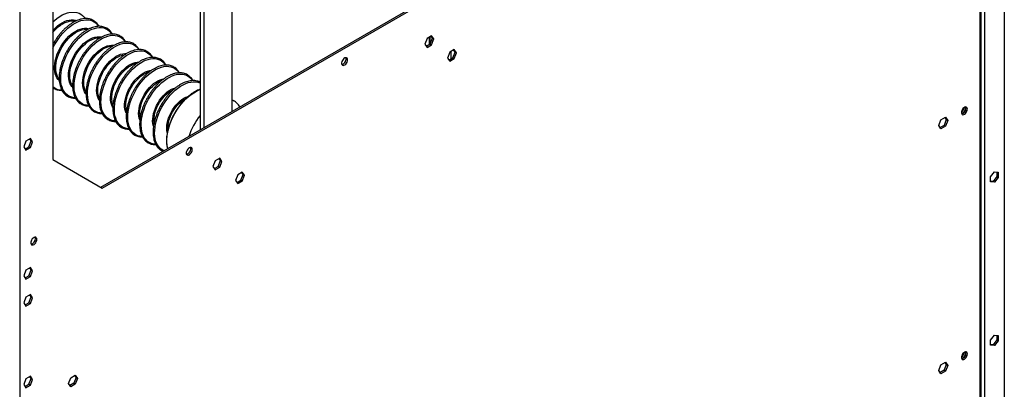
# Model space of a CAD drawing. Units: millimetres. Extents: x 15 to 415, y 5 to 292.
# Drawn here: x 65 to 114, y 81 to 99 of the extents above; entities that cross this region are included whole.
import ezdxf

# ---------------------------------------------------------------- set-up
doc = ezdxf.new("R2010")
doc.units = ezdxf.units.MM

msp = doc.modelspace()

# ---------------------------------------------------------------- linework, layer by layer
at = {"color": 7, "linetype": 'Continuous', "lineweight": 25}
for p, q in [((114.26183, 145.69903), (114.26183, 54.08315)), ((113.05975, 53.3892), (113.05975, 145.00508)), ((113.10368, 53.45043), (113.10368, 145.06631)), ((113.27188, 145.12754), (113.27188, 53.51167)), ((75.60076, 121.4616), (75.60076, 94.71988)), ((64.97648, 117.24721), (64.97648, 25.63133)), ((69.04236, 90.93379), (109.31208, 114.18101)), ((69.11306, 90.89296), (109.38279, 114.14019)), ((66.63819, 113.42972), (66.63819, 92.32215)), ((74.00977, 110.58086), (74.00977, 93.80142)), ((74.18655, 110.68291), (74.18655, 93.90347)), ((68.35967, 98.82629), (68.38346, 98.82237)), ((85.37031, 98.37962), (85.25805, 98.09026)), ((85.25805, 98.09026), (85.37031, 97.93052)), ((85.32949, 97.9886), (85.52414, 98.10097)), ((85.59485, 98.50924), (85.37031, 98.37962)), ((85.474, 98.43948), (85.474, 98.07202)), ((85.52414, 98.10097), (85.6364, 98.39033)), ((85.52414, 98.10097), (85.59485, 98.06014)), ((85.6364, 98.39033), (85.56495, 98.49199)), ((85.70712, 98.34951), (85.59485, 98.50924)), ((85.59485, 98.06014), (85.70712, 98.34951)), ((85.6364, 98.39033), (85.70712, 98.34951)), ((85.37031, 97.93052), (85.59485, 98.06014)), ((86.50168, 97.68545), (86.38942, 97.39609)), ((86.72622, 97.81508), (86.50168, 97.68545)), ((86.56092, 97.71965), (86.56092, 97.35219)), ((86.65551, 97.4068), (86.76778, 97.69616)), ((86.76778, 97.69616), (86.69632, 97.79782)), ((86.83849, 97.65534), (86.72622, 97.81508)), ((86.72622, 97.36598), (86.83849, 97.65534)), ((86.76778, 97.69616), (86.83849, 97.65534)), ((86.38942, 97.39609), (86.50168, 97.23636)), ((86.46086, 97.29444), (86.65551, 97.4068)), ((86.50168, 97.23636), (86.72622, 97.36598)), ((86.65551, 97.4068), (86.72622, 97.36598)), ((75.7168, 95.24487), (75.60077, 95.31185)), ((110.97905, 94.01535), (111.09132, 94.30471)), ((111.09132, 94.30471), (111.31586, 94.43433)), ((111.35741, 94.31542), (111.24515, 94.02606)), ((111.28596, 94.41708), (111.35741, 94.31542)), ((111.31586, 94.43433), (111.42813, 94.27459)), ((111.42813, 94.27459), (111.31586, 93.98523)), ((111.42813, 94.27459), (111.35741, 94.31542)), ((111.09132, 93.85561), (110.97905, 94.01535)), ((111.24515, 94.02606), (111.0505, 93.91369)), ((111.31586, 93.98523), (111.09132, 93.85561)), ((111.31586, 93.98523), (111.24515, 94.02606)), ((65.28848, 93.2373), (65.17621, 92.94794)), ((65.51302, 93.36692), (65.28848, 93.2373)), ((65.4423, 92.95865), (65.55457, 93.248)), ((65.55457, 93.248), (65.48312, 93.34966)), ((65.62529, 93.20718), (65.51302, 93.36692)), ((65.51302, 92.91782), (65.62529, 93.20718)), ((65.55457, 93.248), (65.62529, 93.20718)), ((65.17621, 92.94794), (65.28848, 92.7882)), ((65.24766, 92.84628), (65.4423, 92.95865)), ((65.28848, 92.7882), (65.51302, 92.91782)), ((65.4423, 92.95865), (65.51302, 92.91782)), ((66.63819, 92.32215), (69.11306, 90.89296)), ((74.76371, 92.25656), (74.65144, 91.9672)), ((74.98825, 92.38618), (74.76371, 92.25656)), ((74.91753, 91.97791), (75.0298, 92.26727)), ((75.0298, 92.26727), (74.95835, 92.36893)), ((75.10052, 92.22644), (74.98825, 92.38618)), ((74.98825, 91.93708), (75.10052, 92.22644)), ((75.0298, 92.26727), (75.10052, 92.22644)), ((74.65144, 91.9672), (74.76371, 91.80746)), ((74.72289, 91.86554), (74.91753, 91.97791)), ((74.76371, 91.80746), (74.98825, 91.93708)), ((74.91753, 91.97791), (74.98825, 91.93708)), ((76.11962, 91.69202), (75.89508, 91.56239)), ((76.16117, 91.5731), (76.08972, 91.67476)), ((76.23189, 91.53228), (76.11962, 91.69202)), ((113.5724, 91.45733), (113.76685, 91.69923)), ((113.76685, 91.69923), (113.96131, 91.68184)), ((113.89059, 91.68816), (113.89059, 91.46337)), ((113.96131, 91.68184), (113.96131, 91.42255)), ((75.89508, 91.56239), (75.78281, 91.27303)), ((75.78281, 91.27303), (75.89508, 91.1133)), ((75.85426, 91.17137), (76.0489, 91.28374)), ((75.89508, 91.1133), (76.11962, 91.24292)), ((76.0489, 91.28374), (76.16117, 91.5731)), ((76.0489, 91.28374), (76.11962, 91.24292)), ((76.11962, 91.24292), (76.23189, 91.53228)), ((76.16117, 91.5731), (76.23189, 91.53228)), ((113.5724, 91.19804), (113.5724, 91.45733)), ((113.69614, 91.22148), (113.5724, 91.23254)), ((113.76685, 91.18065), (113.5724, 91.19804)), ((113.89059, 91.46337), (113.69614, 91.22148)), ((113.76685, 91.18065), (113.69614, 91.22148)), ((113.96131, 91.42255), (113.76685, 91.18065)), ((113.96131, 91.42255), (113.89059, 91.46337)), ((65.28848, 86.78663), (65.17621, 86.49726)), ((65.51302, 86.91625), (65.28848, 86.78663)), ((65.4423, 86.50797), (65.55457, 86.79733)), ((65.55457, 86.79733), (65.48312, 86.89899)), ((65.62529, 86.75651), (65.51302, 86.91625)), ((65.51302, 86.46715), (65.62529, 86.75651)), ((65.55457, 86.79733), (65.62529, 86.75651)), ((65.17621, 86.49726), (65.28848, 86.33753)), ((65.24766, 86.39561), (65.4423, 86.50797)), ((65.28848, 86.33753), (65.51302, 86.46715)), ((65.4423, 86.50797), (65.51302, 86.46715)), ((65.28848, 85.43933), (65.17621, 85.14997)), ((65.51302, 85.56896), (65.28848, 85.43933)), ((65.4423, 85.16068), (65.55457, 85.45004)), ((65.55457, 85.45004), (65.48312, 85.5517)), ((65.62529, 85.40922), (65.51302, 85.56896)), ((65.51302, 85.11986), (65.62529, 85.40922)), ((65.55457, 85.45004), (65.62529, 85.40922)), ((65.17621, 85.14997), (65.28848, 84.99024)), ((65.24766, 85.04831), (65.4423, 85.16068)), ((65.28848, 84.99024), (65.51302, 85.11986)), ((65.4423, 85.16068), (65.51302, 85.11986)), ((113.5724, 83.29192), (113.76685, 83.53382)), ((113.89059, 83.29797), (113.69614, 83.05607)), ((113.76685, 83.53382), (113.96131, 83.51643)), ((113.89059, 83.52276), (113.89059, 83.29797)), ((113.96131, 83.25714), (113.89059, 83.29797)), ((113.96131, 83.51643), (113.96131, 83.25714)), ((113.5724, 83.03263), (113.5724, 83.29192)), ((113.69614, 83.05607), (113.5724, 83.06713)), ((113.76685, 83.01525), (113.5724, 83.03263)), ((113.76685, 83.01525), (113.69614, 83.05607)), ((113.96131, 83.25714), (113.76685, 83.01525)), ((110.97905, 81.76724), (111.09132, 82.0566)), ((111.09132, 82.0566), (111.31586, 82.18622)), ((111.35741, 82.0673), (111.24515, 81.77794)), ((111.28596, 82.16896), (111.35741, 82.0673)), ((111.31586, 82.18622), (111.42813, 82.02648)), ((111.42813, 82.02648), (111.31586, 81.73712)), ((111.42813, 82.02648), (111.35741, 82.0673)), ((65.28848, 81.35663), (65.17621, 81.06727)), ((65.51302, 81.48625), (65.28848, 81.35663)), ((65.4423, 81.07798), (65.55457, 81.36734)), ((65.55457, 81.36734), (65.48312, 81.469)), ((65.62529, 81.32651), (65.51302, 81.48625)), ((65.51302, 81.03715), (65.62529, 81.32651)), ((65.55457, 81.36734), (65.62529, 81.32651)), ((67.42128, 81.11809), (67.53354, 81.40745)), ((67.53354, 81.40745), (67.75808, 81.53707)), ((67.79964, 81.41816), (67.68737, 81.1288)), ((67.72819, 81.51982), (67.79964, 81.41816)), ((67.75808, 81.53707), (67.87035, 81.37734)), ((67.87035, 81.37734), (67.75808, 81.08798)), ((67.87035, 81.37734), (67.79964, 81.41816)), ((111.09132, 81.6075), (110.97905, 81.76724)), ((111.24515, 81.77794), (111.0505, 81.66558)), ((111.31586, 81.73712), (111.09132, 81.6075)), ((111.31586, 81.73712), (111.24515, 81.77794)), ((65.17621, 81.06727), (65.28848, 80.90753)), ((65.24766, 80.96561), (65.4423, 81.07798)), ((65.28848, 80.90753), (65.51302, 81.03715)), ((65.4423, 81.07798), (65.51302, 81.03715)), ((67.53354, 80.95835), (67.42128, 81.11809)), ((67.68737, 81.1288), (67.49272, 81.01643)), ((67.75808, 81.08798), (67.53354, 80.95835)), ((67.75808, 81.08798), (67.68737, 81.1288))]:
    msp.add_line(p, q, dxfattribs=at)
at = {"color": 8, "linetype": 'Continuous', "lineweight": 25}
msp.add_line((85.51793, 98.09739), (85.51793, 98.46484), dxfattribs=at)
at = {"color": 8, "linetype": 'Continuous', "lineweight": 25, "flags": 128}
for points in [[(66.63818, 99.20661), (66.71858, 99.27895), (66.84752, 99.38253), (66.97829, 99.47267), (67.10968, 99.54852), (67.24045, 99.60937), (67.36939, 99.65466), (67.4953, 99.68395), (67.61698, 99.69699), (67.73332, 99.69364), (67.84323, 99.67394), (67.94567, 99.63807), (68.03969, 99.58637), (68.12441, 99.51932), (68.19905, 99.43754), (68.24577, 99.37057)], [(66.63818, 98.77377), (66.64668, 98.78326), (66.75591, 98.89658), (66.86921, 98.99831), (66.98525, 99.08727), (67.10266, 99.1624), (67.22008, 99.22283), (67.33611, 99.26785), (67.44941, 99.29693), (67.55865, 99.30973), (67.66254, 99.3061), (67.75986, 99.28609), (67.81999, 99.26398)], [(66.63819, 97.89008), (66.72003, 98.04896), (66.81406, 98.20922), (66.9165, 98.36336), (67.0264, 98.50995), (67.14274, 98.64762), (67.26443, 98.77509), (67.39033, 98.89115), (67.51927, 98.99474), (67.65004, 99.08488), (67.78143, 99.16072), (67.91221, 99.22158), (68.04115, 99.26686), (68.16705, 99.29616), (68.28874, 99.30919), (68.40508, 99.30585), (68.51498, 99.28615), (68.61742, 99.25028), (68.71144, 99.19857), (68.79617, 99.13152), (68.8708, 99.04974), (68.91752, 98.98277)], [(66.63819, 98.67995), (66.69168, 98.74155), (66.79811, 98.85196), (66.90849, 98.95108), (67.02155, 99.03774), (67.13594, 99.11094), (67.25033, 99.16982), (67.36339, 99.21368), (67.47378, 99.24201), (67.5802, 99.25449), (67.67734, 99.25142)], [(66.95475, 96.2706), (66.90147, 96.32283), (66.84223, 96.40232), (66.79399, 96.49488), (66.7573, 96.59944), (66.7326, 96.71475), (66.72018, 96.83948), (66.72018, 96.97216), (66.7326, 97.11123), (66.7573, 97.25507), (66.79399, 97.40198), (66.84223, 97.55024), (66.90147, 97.69812), (66.971, 97.84389), (67.05001, 97.98582), (67.13758, 98.12227), (67.23268, 98.25162), (67.33419, 98.37237), (67.44092, 98.4831), (67.55163, 98.5825), (67.66501, 98.66942), (67.77974, 98.74284), (67.89447, 98.80188), (68.00785, 98.84587), (68.11856, 98.87429), (68.22529, 98.8868), (68.32681, 98.88325), (68.4219, 98.86369), (68.44383, 98.85657)], [(66.94646, 96.3483), (66.89114, 96.42738), (66.84541, 96.52136), (66.81143, 96.6272), (66.78961, 96.74361), (66.78021, 96.86919), (66.78334, 97.0024), (66.79898, 97.14163), (66.82692, 97.28519), (66.86684, 97.43134), (66.91824, 97.57829), (66.9805, 97.72428), (67.05286, 97.86753), (67.13446, 98.00629), (67.22429, 98.13889), (67.32126, 98.26371), (67.42421, 98.37924), (67.53188, 98.48407), (67.64295, 98.57694), (67.7561, 98.65672), (67.86993, 98.72243), (67.98307, 98.77329), (68.09415, 98.80866), (68.20181, 98.82814), (68.30476, 98.83147), (68.35967, 98.82629)], [(67.74797, 95.41178), (67.64233, 95.42306), (67.53604, 95.45088), (67.43769, 95.49471), (67.34821, 95.55416), (67.26844, 95.62866), (67.19911, 95.71753), (67.14088, 95.81992), (67.09429, 95.93488), (67.05977, 96.06135), (67.03765, 96.19814), (67.02814, 96.34397), (67.03131, 96.49748), (67.04715, 96.65724), (67.0755, 96.82175), (67.1161, 96.98949), (67.16857, 97.15888), (67.23243, 97.32834), (67.30706, 97.49629), (67.39179, 97.66117), (67.48581, 97.82142), (67.58825, 97.97557), (67.69815, 98.12216), (67.81449, 98.25983), (67.93618, 98.38729), (68.06208, 98.50336), (68.19102, 98.60694), (68.3218, 98.69708), (68.45319, 98.77293), (68.58396, 98.83378), (68.7129, 98.87907), (68.8388, 98.90836), (68.96049, 98.9214), (69.07683, 98.91805), (69.18673, 98.89835), (69.28917, 98.86248), (69.38319, 98.81078), (69.46792, 98.74373), (69.54256, 98.66195), (69.58928, 98.59498)], [(67.62072, 95.93701), (67.58929, 95.9713), (67.5322, 96.05253), (67.48634, 96.14679), (67.45226, 96.25294), (67.43037, 96.3697), (67.42094, 96.49565), (67.42409, 96.62926), (67.43977, 96.7689), (67.4678, 96.91289), (67.50783, 97.05947), (67.55938, 97.20687), (67.62183, 97.35329), (67.69441, 97.49696), (67.77625, 97.63614), (67.86635, 97.76913), (67.96361, 97.89432), (68.06686, 98.01019), (68.17485, 98.11534), (68.28626, 98.20849), (68.39974, 98.2885), (68.51391, 98.35441), (68.62739, 98.40542), (68.7388, 98.4409), (68.84678, 98.46043), (68.95003, 98.46377), (69.0473, 98.45088), (69.06917, 98.44551)], [(67.61921, 96.01774), (67.5816, 96.07774), (67.53833, 96.1734), (67.50702, 96.2808), (67.48808, 96.3986), (67.48174, 96.52531), (67.48808, 96.65934), (67.50702, 96.79901), (67.53833, 96.94255), (67.5816, 97.08817), (67.6363, 97.23403), (67.70173, 97.3783), (67.77708, 97.51916), (67.8614, 97.65485), (67.95362, 97.78365), (68.05259, 97.90394), (68.15706, 98.01422), (68.26571, 98.1131), (68.37719, 98.19933), (68.49009, 98.27182), (68.60299, 98.32968), (68.71447, 98.37216), (68.82313, 98.39874), (68.9276, 98.40908), (68.9968, 98.40665)], [(68.41972, 95.02398), (68.31408, 95.03526), (68.20779, 95.06308), (68.10944, 95.10692), (68.01997, 95.16637), (67.94019, 95.24087), (67.87087, 95.32973), (67.81264, 95.43212), (67.76604, 95.54709), (67.73153, 95.67356), (67.70941, 95.81034), (67.69989, 95.95617), (67.70307, 96.10968), (67.7189, 96.26944), (67.74725, 96.43396), (67.78786, 96.60169), (67.84033, 96.77108), (67.90418, 96.94054), (67.97882, 97.1085), (68.06354, 97.27337), (68.15756, 97.43363), (68.26, 97.58777), (68.36991, 97.73436), (68.48624, 97.87203), (68.60793, 97.9995), (68.73384, 98.11556), (68.86278, 98.21915), (68.99355, 98.30929), (69.12494, 98.38513), (69.25571, 98.44599), (69.38465, 98.49127), (69.51056, 98.52057), (69.63224, 98.53361), (69.74858, 98.53026), (69.85849, 98.51056), (69.96093, 98.47469), (70.05495, 98.42298), (70.13967, 98.35593), (70.21431, 98.27415), (70.26103, 98.20718)], [(69.09146, 94.63619), (68.98583, 94.64747), (68.87953, 94.67529), (68.78119, 94.71913), (68.69171, 94.77858), (68.61194, 94.85308), (68.54261, 94.94194), (68.48438, 95.04433), (68.43779, 95.1593), (68.40327, 95.28577), (68.38115, 95.42255), (68.37164, 95.56838), (68.37481, 95.72189), (68.39065, 95.88165), (68.419, 96.04617), (68.4596, 96.2139), (68.51207, 96.38329), (68.57592, 96.55275), (68.65056, 96.72071), (68.73529, 96.88558), (68.82931, 97.04584), (68.93175, 97.19998), (69.04165, 97.34657), (69.15799, 97.48424), (69.27968, 97.61171), (69.40558, 97.72777), (69.53452, 97.83136), (69.6653, 97.9215), (69.79668, 97.99734), (69.92746, 98.0582), (70.0564, 98.10348), (70.1823, 98.13278), (70.30399, 98.14581), (70.42033, 98.14247), (70.53023, 98.12277), (70.63267, 98.0869), (70.72669, 98.03519), (70.81142, 97.96814), (70.88605, 97.88636), (70.93278, 97.81939)], [(68.28982, 95.605), (68.2775, 95.61998), (68.22263, 95.70294), (68.17923, 95.79889), (68.14783, 95.90662), (68.12883, 96.02478), (68.12247, 96.15188), (68.12883, 96.28632), (68.14783, 96.42641), (68.17923, 96.57039), (68.22263, 96.71646), (68.2775, 96.86276), (68.34313, 97.00747), (68.41871, 97.14876), (68.50328, 97.28486), (68.59578, 97.41405), (68.69505, 97.53471), (68.79984, 97.64533), (68.90883, 97.74451), (69.02065, 97.831), (69.1339, 97.90372), (69.24714, 97.96175), (69.35896, 98.00436), (69.46795, 98.03102), (69.57274, 98.04139), (69.67201, 98.03534), (69.69505, 98.03142)], [(68.29383, 95.6901), (68.27254, 95.7283), (68.2318, 95.82562), (68.20325, 95.93455), (68.18727, 96.05368), (68.18406, 96.18145), (68.19367, 96.3162), (68.21597, 96.45616), (68.25067, 96.59952), (68.29732, 96.7444), (68.35531, 96.88892), (68.42388, 97.0312), (68.50214, 97.16937), (68.58908, 97.30164), (68.68354, 97.42628), (68.78432, 97.54167), (68.89008, 97.6463), (68.99946, 97.73882), (69.11102, 97.818), (69.22331, 97.88283), (69.33487, 97.93245), (69.44425, 97.96622), (69.55001, 97.9837), (69.61903, 97.98616)], [(68.96264, 95.27355), (68.9221, 95.33744), (68.87976, 95.43103), (68.84913, 95.53612), (68.8306, 95.65137), (68.8244, 95.77535), (68.8306, 95.90649), (68.84913, 96.04314), (68.87976, 96.18358), (68.9221, 96.32606), (68.97561, 96.46877), (69.03964, 96.60992), (69.11336, 96.74775), (69.19585, 96.8805), (69.28608, 97.00652), (69.38291, 97.12422), (69.48513, 97.23211), (69.59144, 97.32886), (69.70051, 97.41322), (69.81098, 97.48415), (69.92144, 97.54076), (70.03051, 97.58232), (70.13682, 97.60833), (70.23904, 97.61845), (70.31413, 97.61532)], [(69.76322, 94.2484), (69.65758, 94.25968), (69.55129, 94.2875), (69.45294, 94.33133), (69.36346, 94.39078), (69.28369, 94.46528), (69.21436, 94.55415), (69.15613, 94.65654), (69.10954, 94.7715), (69.07503, 94.89797), (69.05291, 95.03476), (69.04339, 95.18059), (69.04656, 95.3341), (69.0624, 95.49386), (69.09075, 95.65837), (69.13135, 95.82611), (69.18383, 95.9955), (69.24768, 96.16496), (69.32231, 96.33291), (69.40704, 96.49779), (69.50106, 96.65804), (69.6035, 96.81219), (69.7134, 96.95878), (69.82974, 97.09645), (69.95143, 97.22391), (70.07733, 97.33998), (70.20627, 97.44356), (70.33705, 97.5337), (70.46844, 97.60955), (70.59921, 97.6704), (70.72815, 97.71569), (70.85405, 97.74498), (70.97574, 97.75802), (71.09208, 97.75467), (71.20198, 97.73497), (71.30442, 97.6991), (71.39845, 97.6474), (71.48317, 97.58035), (71.55781, 97.49857), (71.60453, 97.4316)], [(68.96948, 95.36781), (68.93251, 95.45726), (68.90468, 95.56344), (68.88911, 95.67956), (68.88598, 95.8041), (68.89535, 95.93544), (68.91708, 96.07187), (68.95091, 96.2116), (68.99638, 96.35283), (69.0529, 96.4937), (69.11974, 96.63238), (69.19603, 96.76706), (69.28076, 96.89599), (69.37284, 97.01748), (69.47107, 97.12996), (69.57416, 97.23194), (69.68077, 97.32212), (69.78952, 97.3993), (69.89898, 97.46249), (70.00772, 97.51086), (70.11433, 97.54378), (70.21742, 97.56082), (70.22973, 97.5618)], [(69.63671, 94.94593), (69.61323, 94.98765), (69.57339, 95.08281), (69.54547, 95.18934), (69.52984, 95.30583), (69.52671, 95.43077), (69.5361, 95.56253), (69.55791, 95.69939), (69.59184, 95.83958), (69.63746, 95.98126), (69.69416, 96.12258), (69.76122, 96.2617), (69.83775, 96.39682), (69.92276, 96.52616), (70.01513, 96.64804), (70.11367, 96.76088), (70.2171, 96.86319), (70.32405, 96.95366), (70.43314, 97.03109), (70.54295, 97.09448), (70.65204, 97.143), (70.759, 97.17603), (70.86242, 97.19312), (70.94092, 97.1952)], [(69.64482, 95.05686), (69.62674, 95.10912), (69.60169, 95.21668), (69.58909, 95.33395), (69.58909, 95.45935), (69.60169, 95.59118), (69.62674, 95.72765), (69.66388, 95.86693), (69.71262, 96.00713), (69.77229, 96.14634), (69.84209, 96.2827), (69.92108, 96.41435), (70.00818, 96.53952), (70.10223, 96.65651), (70.20194, 96.76374), (70.30597, 96.85976), (70.41291, 96.94327), (70.52132, 97.01315), (70.62973, 97.06844), (70.73667, 97.1084), (70.8407, 97.13249), (70.84595, 97.13329)], [(70.43497, 93.8606), (70.32934, 93.87188), (70.22304, 93.8997), (70.1247, 93.94354), (70.03522, 94.00299), (69.95544, 94.07749), (69.88612, 94.16635), (69.82789, 94.26874), (69.7813, 94.38371), (69.74678, 94.51018), (69.72466, 94.64696), (69.71514, 94.79279), (69.71832, 94.9463), (69.73415, 95.10606), (69.76251, 95.27058), (69.80311, 95.43831), (69.85558, 95.6077), (69.91943, 95.77716), (69.99407, 95.94512), (70.07879, 96.10999), (70.17281, 96.27025), (70.27525, 96.42439), (70.38516, 96.57098), (70.5015, 96.70865), (70.62318, 96.83612), (70.74909, 96.95218), (70.87803, 97.05577), (71.0088, 97.14591), (71.14019, 97.22175), (71.27096, 97.28261), (71.39991, 97.32789), (71.52581, 97.35719), (71.6475, 97.37023), (71.76384, 97.36688), (71.87374, 97.34718), (71.97618, 97.31131), (72.0702, 97.25961), (72.15492, 97.19255), (72.22956, 97.11077), (72.27628, 97.0438)], [(70.31527, 94.61719), (70.30487, 94.63802), (70.2676, 94.73473), (70.24248, 94.84265), (70.22983, 94.96031), (70.22983, 95.08612), (70.24248, 95.21838), (70.2676, 95.35531), (70.30487, 95.49504), (70.35376, 95.6357), (70.41363, 95.77538), (70.48366, 95.91218), (70.56291, 96.04427), (70.6503, 96.16985), (70.74466, 96.28722), (70.84469, 96.39481), (70.94907, 96.49114), (71.05636, 96.57493), (71.16513, 96.64503), (71.27389, 96.70051), (71.38119, 96.7406), (71.48556, 96.76477), (71.55199, 96.77182)], [(70.32497, 94.74912), (70.32158, 94.7611), (70.2994, 94.86999), (70.28983, 94.98834), (70.29303, 95.11449), (70.30893, 95.24667), (70.33731, 95.38302), (70.37779, 95.52163), (70.42978, 95.66055), (70.49257, 95.79784), (70.56526, 95.93156), (70.64684, 96.05985), (70.73616, 96.18089), (70.83197, 96.29298), (70.93293, 96.39457), (71.03761, 96.48421), (71.14455, 96.56065), (71.25225, 96.62282), (71.35919, 96.66985), (71.45152, 96.69819)], [(71.10672, 93.47281), (71.00109, 93.48409), (70.89479, 93.51191), (70.79645, 93.55574), (70.70697, 93.61519), (70.6272, 93.68969), (70.55787, 93.77856), (70.49964, 93.88095), (70.45305, 93.99591), (70.41853, 94.12238), (70.39641, 94.25917), (70.3869, 94.405), (70.39007, 94.55851), (70.40591, 94.71827), (70.43426, 94.88278), (70.47486, 95.05052), (70.52733, 95.21991), (70.59118, 95.38937), (70.66582, 95.55732), (70.75055, 95.7222), (70.84457, 95.88245), (70.94701, 96.0366), (71.05691, 96.18319), (71.17325, 96.32086), (71.29494, 96.44832), (71.42084, 96.56439), (71.54978, 96.66797), (71.68056, 96.75811), (71.81194, 96.83396), (71.94272, 96.89481), (72.07166, 96.9401), (72.19756, 96.96939), (72.31925, 96.98243), (72.43559, 96.97908), (72.54549, 96.95938), (72.64793, 96.92351), (72.74195, 96.87181), (72.82668, 96.80476), (72.90131, 96.72298), (72.94804, 96.65601)], [(70.99172, 94.30094), (70.96242, 94.38679), (70.94016, 94.49605), (70.93056, 94.6148), (70.93376, 94.74138), (70.94972, 94.874), (70.9782, 95.01082), (71.01881, 95.1499), (71.07098, 95.28929), (71.13398, 95.42704), (71.20692, 95.56122), (71.28878, 95.68993), (71.3784, 95.81138), (71.47454, 95.92386), (71.57583, 96.02579), (71.68087, 96.11573), (71.78817, 96.19244), (71.89623, 96.25482), (72.00353, 96.302), (72.10857, 96.33333), (72.1738, 96.34483)], [(71.01069, 94.44155), (71.00105, 94.49754), (70.99175, 94.61266), (70.99486, 94.73536), (71.01032, 94.86392), (71.03793, 94.99655), (71.0773, 95.13137), (71.12787, 95.2665), (71.18894, 95.40003), (71.25965, 95.5301), (71.339, 95.65487), (71.42588, 95.7726), (71.51907, 95.88164), (71.61727, 95.98045), (71.71909, 96.06764), (71.8231, 96.14199), (71.92786, 96.20246), (72.03187, 96.2482), (72.0614, 96.25852)], [(71.77847, 93.08502), (71.67283, 93.0963), (71.56654, 93.12412), (71.46819, 93.16795), (71.37872, 93.2274), (71.29894, 93.3019), (71.22962, 93.39077), (71.17139, 93.49316), (71.12479, 93.60812), (71.09028, 93.73459), (71.06816, 93.87138), (71.05864, 94.01721), (71.06182, 94.17072), (71.07765, 94.33048), (71.106, 94.49499), (71.14661, 94.66273), (71.19908, 94.83212), (71.26293, 95.00158), (71.33757, 95.16953), (71.42229, 95.33441), (71.51631, 95.49466), (71.61875, 95.64881), (71.72866, 95.7954), (71.84499, 95.93307), (71.96668, 96.06053), (72.09259, 96.1766), (72.22152, 96.28018), (72.3523, 96.37032), (72.48369, 96.44617), (72.61446, 96.50702), (72.7434, 96.55231), (72.86931, 96.5816), (72.99099, 96.59464), (73.10733, 96.59129), (73.21724, 96.57159), (73.31968, 96.53572), (73.4137, 96.48402), (73.49842, 96.41697), (73.57306, 96.33519), (73.61978, 96.26822)], [(72.19445, 92.75346), (72.13995, 92.78016), (72.05047, 92.83961), (71.97069, 92.91411), (71.90137, 93.00297), (71.84314, 93.10536), (71.79655, 93.22033), (71.76203, 93.3468), (71.73991, 93.48358), (71.73039, 93.62941), (71.73357, 93.78292), (71.74941, 93.94268), (71.77776, 94.1072), (71.81836, 94.27493), (71.87083, 94.44432), (71.93468, 94.61378), (72.00932, 94.78174), (72.09404, 94.94661), (72.18807, 95.10687), (72.29051, 95.26101), (72.40041, 95.4076), (72.51675, 95.54527), (72.63844, 95.67274), (72.76434, 95.7888), (72.89328, 95.89239), (73.02405, 95.98253), (73.15544, 96.05837), (73.28622, 96.11923), (73.41516, 96.16451), (73.54106, 96.19381), (73.66275, 96.20685), (73.77909, 96.2035), (73.88899, 96.1838), (73.99143, 96.14793), (74.00977, 96.13941)], [(71.67141, 93.99034), (71.66346, 94.01732), (71.64181, 94.1236), (71.63248, 94.23912), (71.63559, 94.36225), (71.65111, 94.49126), (71.67882, 94.62434), (71.71833, 94.75964), (71.76908, 94.89523), (71.83036, 95.02923), (71.90131, 95.15975), (71.98093, 95.28496), (72.06812, 95.4031), (72.16163, 95.51251), (72.26017, 95.61167), (72.36235, 95.69916), (72.46672, 95.77377), (72.57184, 95.83445), (72.67622, 95.88035), (72.77839, 95.91083), (72.78021, 95.91123)], [(71.70119, 94.13643), (71.69955, 94.15018), (71.69328, 94.26616), (71.69955, 94.38938), (71.71825, 94.51804), (71.74912, 94.65026), (71.79171, 94.78411), (71.84539, 94.91764), (71.90938, 95.0489), (71.98275, 95.17598), (72.06443, 95.29703), (72.15323, 95.41028), (72.24785, 95.51408), (72.34692, 95.60692), (72.44898, 95.68744), (72.55255, 95.75446), (72.65613, 95.80702), (72.65687, 95.80735)], [(72.38621, 92.86416), (72.35883, 92.99636), (72.34332, 93.13945), (72.34022, 93.29071), (72.34953, 93.4488), (72.37119, 93.61234), (72.405, 93.77989), (72.45067, 93.94997), (72.50779, 94.1211), (72.57587, 94.29177), (72.6543, 94.46047), (72.74239, 94.62574), (72.83937, 94.7861), (72.94439, 94.94017), (73.05653, 95.08657), (73.17479, 95.22402), (73.29815, 95.35133), (73.42551, 95.46735), (73.55576, 95.57109), (73.68775, 95.66163), (73.82033, 95.73816), (73.95232, 95.80002), (74.00977, 95.8224)], [(72.35912, 93.66864), (72.35907, 93.66888), (72.3403, 93.77633), (72.33401, 93.89273), (72.3403, 94.01639), (72.35907, 94.14551), (72.39005, 94.2782), (72.43279, 94.41253), (72.48666, 94.54653), (72.55088, 94.67827), (72.62451, 94.8058), (72.70649, 94.92729), (72.7956, 95.04094), (72.89056, 95.14511), (72.98998, 95.23828), (73.09241, 95.31909), (73.19635, 95.38636), (73.3003, 95.4391), (73.40273, 95.47656), (73.4084, 95.47819)], [(72.39661, 93.83471), (72.39561, 93.91954), (72.40509, 94.04314), (72.42706, 94.17172), (72.46121, 94.30332), (72.507, 94.43595), (72.56375, 94.56761), (72.63059, 94.69629), (72.70651, 94.82004), (72.79037, 94.93699), (72.88088, 95.04537), (72.97668, 95.14353), (73.07631, 95.22998), (73.17826, 95.30342), (73.28046, 95.36245)]]:
    msp.add_lwpolyline(points, dxfattribs=at)
at = {"color": 7, "linetype": 'Continuous', "lineweight": 25, "flags": 128}
for points in [[(67.67734, 99.25142), (67.68142, 99.25095), (67.75598, 99.2371)], [(81.3902, 97.30676), (81.38353, 97.35405), (81.36409, 97.38943), (81.33363, 97.40976), (81.29484, 97.41323), (81.25117, 97.39953), (81.2065, 97.36988), (81.16481, 97.32692), (81.12979, 97.27445), (81.10456, 97.21715), (81.09136, 97.1601), (81.09136, 97.10838), (81.10456, 97.06658), (81.12979, 97.03841), (81.16481, 97.02638), (81.2065, 97.03155), (81.25117, 97.05347), (81.29484, 97.09019), (81.33363, 97.13844), (81.36409, 97.19394), (81.38353, 97.25176), (81.3902, 97.30676)], [(81.31949, 97.34758), (81.31281, 97.39487), (81.30477, 97.41398)], [(112.41451, 94.84402), (112.40784, 94.89131), (112.3884, 94.92669), (112.35794, 94.94702), (112.31915, 94.95049), (112.27548, 94.93679), (112.23081, 94.90714), (112.18912, 94.86417), (112.1541, 94.81171), (112.12887, 94.75441), (112.11567, 94.69736), (112.11567, 94.64564), (112.12887, 94.60384), (112.1541, 94.57567), (112.18912, 94.56364), (112.23081, 94.56881), (112.27548, 94.59073), (112.31915, 94.62745), (112.35794, 94.6757), (112.3884, 94.7312), (112.40784, 94.78902), (112.41451, 94.84402)], [(112.11686, 94.64693), (112.13632, 94.64299), (112.17375, 94.64976), (112.21332, 94.6726), (112.25075, 94.70905), (112.28198, 94.75514), (112.30362, 94.80589), (112.31333, 94.85579), (112.31007, 94.89945), (112.29417, 94.93212), (112.28602, 94.94017)], [(112.3438, 94.88484), (112.33712, 94.93213), (112.32908, 94.95124)], [(73.61203, 92.81652), (73.60535, 92.86381), (73.58592, 92.89919), (73.55545, 92.91952), (73.51666, 92.92299), (73.47299, 92.90929), (73.42833, 92.87964), (73.38664, 92.83667), (73.35162, 92.78421), (73.32639, 92.72691), (73.31318, 92.66986), (73.31318, 92.61814), (73.32639, 92.57633), (73.35162, 92.54817), (73.38664, 92.53613), (73.42833, 92.54131), (73.47299, 92.56323), (73.51666, 92.59994), (73.55545, 92.6482), (73.58592, 92.7037), (73.60535, 92.76152), (73.61203, 92.81652)], [(73.54131, 92.85734), (73.53464, 92.90463), (73.52659, 92.92373)], [(65.83385, 88.32627), (65.82718, 88.37356), (65.80774, 88.40894), (65.77728, 88.42927), (65.73849, 88.43274), (65.69482, 88.41904), (65.65016, 88.38939), (65.60846, 88.34643), (65.57344, 88.29396), (65.54821, 88.23666), (65.53501, 88.17962), (65.53501, 88.12789), (65.54821, 88.08609), (65.57344, 88.05792), (65.60846, 88.04589), (65.65016, 88.05106), (65.69482, 88.07298), (65.73849, 88.1097), (65.77728, 88.15795), (65.80774, 88.21346), (65.82718, 88.27127), (65.83385, 88.32627)], [(65.76314, 88.3671), (65.75646, 88.41439), (65.74842, 88.43349)], [(112.41451, 82.59591), (112.40784, 82.6432), (112.3884, 82.67858), (112.35794, 82.69891), (112.31915, 82.70238), (112.27548, 82.68868), (112.23081, 82.65903), (112.18912, 82.61606), (112.1541, 82.5636), (112.12887, 82.5063), (112.11567, 82.44925), (112.11567, 82.39753), (112.12887, 82.35573), (112.1541, 82.32756), (112.18912, 82.31553), (112.23081, 82.3207), (112.27548, 82.34262), (112.31915, 82.37934), (112.35794, 82.42759), (112.3884, 82.48309), (112.40784, 82.54091), (112.41451, 82.59591)], [(112.11686, 82.39882), (112.13632, 82.39488), (112.17375, 82.40165), (112.21332, 82.42449), (112.25075, 82.46093), (112.28198, 82.50703), (112.30362, 82.55778), (112.31333, 82.60768), (112.31007, 82.65134), (112.29417, 82.68401), (112.28602, 82.69206)], [(112.3438, 82.63673), (112.33712, 82.68402), (112.32908, 82.70313)]]:
    msp.add_lwpolyline(points, dxfattribs=at)
at = {"color": 7, "linetype": 'Continuous', "lineweight": 25}
for centre, radius, start, end in [((81.02985, 97.34676), 0.28964, 284.913927, 0.162489), ((75.35719, 94.62475), 0.71582, 26.843174, 70.106564), ((75.63068, 92.98516), 3.33995, 140.345, 159.411241), ((111.99351, 94.91357), 0.24932, 299.299486, 0.705836), ((112.05416, 94.88402), 0.28964, 284.913826, 0.162847), ((76.65684, 92.39389), 3.39447, 141.243783, 161.494615), ((73.25168, 92.85652), 0.28964, 284.913855, 0.162863), ((65.4735, 88.36627), 0.28964, 284.91384, 0.162879), ((111.99352, 82.66546), 0.24932, 299.299643, 0.70556), ((112.05416, 82.63591), 0.28964, 284.913682, 0.162961)]:
    msp.add_arc(centre, radius, start, end, dxfattribs=at)
at = {"color": 8, "linetype": 'Continuous', "lineweight": 25}
msp.add_arc((67.08969, 96.46864), 0.6692, 227.570278, 268.846303, dxfattribs=at)
at = {"color": 7, "linetype": 'Continuous', "lineweight": 25}
for points, knots in [([(68.94125, 98.9807), (68.9374, 98.98846), (68.91627, 99.03114), (68.86744, 99.09764), (68.79503, 99.17845), (68.71278, 99.24507), (68.62261, 99.29821), (68.52509, 99.33722), (68.42103, 99.362), (68.3112, 99.37238), (68.19631, 99.36828), (68.07721, 99.34966), (67.95481, 99.31663), (67.83018, 99.2694), (67.70435, 99.20839), (67.5784, 99.13412), (67.45337, 99.04726), (67.33025, 98.94857), (67.21005, 98.83884), (67.09367, 98.71901), (66.98205, 98.59004), (66.87595, 98.453), (66.77668, 98.30878), (66.69687, 98.18129), (66.6537, 98.10062), (66.63819, 98.07165)], [0, 0, 0, 0, 0.01020829, 0.05616295, 0.10184411, 0.14724402, 0.19243029, 0.23753599, 0.2826708, 0.32797301, 0.3735256, 0.41933957, 0.46537195, 0.51155619, 0.5578283, 0.60413845, 0.65045013, 0.69674583, 0.74301916, 0.78926912, 0.83549889, 0.88171168, 0.92791263, 0.9741074, 1, 1, 1, 1]), ([(69.613, 98.59291), (69.60916, 98.60067), (69.58802, 98.64334), (69.53919, 98.70984), (69.46679, 98.79065), (69.38452, 98.85728), (69.29436, 98.91041), (69.19683, 98.94943), (69.09279, 98.9742), (68.98295, 98.98458), (68.86807, 98.98048), (68.74896, 98.96187), (68.62656, 98.92883), (68.50194, 98.8816), (68.3761, 98.82059), (68.25016, 98.74633), (68.12511, 98.65948), (68.00201, 98.56077), (67.8818, 98.45105), (67.76541, 98.33122), (67.65379, 98.20225), (67.54777, 98.06517), (67.44819, 97.9211), (67.35585, 97.77117), (67.27146, 97.61658), (67.1957, 97.45856), (67.12918, 97.29835), (67.07245, 97.13723), (67.02596, 96.97646), (66.9901, 96.8173), (66.9652, 96.66101), (66.9515, 96.5088), (66.94917, 96.36187), (66.9583, 96.2214), (66.97889, 96.08853), (67.01087, 95.96439), (67.05401, 95.85009), (67.10798, 95.74666), (67.17229, 95.65505), (67.24624, 95.57615), (67.32909, 95.51052), (67.41999, 95.45877), (67.51807, 95.42078), (67.62291, 95.39818), (67.70568, 95.38883), (67.75452, 95.39168), (67.76505, 95.39229)], [0, 0, 0, 0, 0.00522915, 0.0287692, 0.05216915, 0.07542509, 0.09857154, 0.12167672, 0.14479675, 0.16800259, 0.19133669, 0.21480467, 0.23838453, 0.26204219, 0.28574485, 0.309467, 0.33318994, 0.35690469, 0.38060798, 0.4042993, 0.42798027, 0.45165255, 0.47531876, 0.49898181, 0.52264403, 0.54630824, 0.56997675, 0.59365247, 0.61733819, 0.64103682, 0.66475056, 0.6884811, 0.71222854, 0.73599032, 0.75975829, 0.78351345, 0.80722959, 0.83087125, 0.85439977, 0.87778629, 0.9010303, 0.92416988, 0.94727446, 0.97039953, 0.99361573, 1, 1, 1, 1]), ([(70.28475, 98.20511), (70.28091, 98.21287), (70.25977, 98.25555), (70.21095, 98.32204), (70.13853, 98.40286), (70.05627, 98.46949), (69.96611, 98.52262), (69.86858, 98.56163), (69.76454, 98.5864), (69.6547, 98.59679), (69.53982, 98.59269), (69.4207, 98.57408), (69.29833, 98.54103), (69.17367, 98.49382), (69.04786, 98.43279), (68.92189, 98.35854), (68.79687, 98.27168), (68.67377, 98.17297), (68.55354, 98.06326), (68.43717, 97.94343), (68.32554, 97.81445), (68.21952, 97.67738), (68.11994, 97.53331), (68.0276, 97.38337), (67.94321, 97.22879), (67.86746, 97.07076), (67.80094, 96.91056), (67.74419, 96.74944), (67.6977, 96.58867), (67.66185, 96.42951), (67.63695, 96.27321), (67.62325, 96.12101), (67.62093, 95.97408), (67.63005, 95.83361), (67.65065, 95.70074), (67.68261, 95.57661), (67.72577, 95.46229), (67.77973, 95.35886), (67.84403, 95.26727), (67.918, 95.18835), (68.00082, 95.12274), (68.09175, 95.07097), (68.18982, 95.03299), (68.29466, 95.01038), (68.37744, 95.00103), (68.42627, 95.00388), (68.43681, 95.0045)], [0, 0, 0, 0, 0.00522914, 0.0287692, 0.0521692, 0.07542509, 0.09857153, 0.12167671, 0.14479675, 0.16800258, 0.19133668, 0.21480469, 0.23838453, 0.2620422, 0.28574485, 0.30946701, 0.33318994, 0.35690468, 0.38060798, 0.4042993, 0.42798027, 0.45165255, 0.47531876, 0.4989818, 0.52264402, 0.54630824, 0.56997675, 0.59365246, 0.61733817, 0.6410368, 0.66475055, 0.6884811, 0.71222854, 0.73599031, 0.75975828, 0.78351341, 0.80722959, 0.83087124, 0.85439972, 0.87778629, 0.90103025, 0.92416988, 0.94727446, 0.97039953, 0.99361573, 1, 1, 1, 1]), ([(70.95651, 97.81732), (70.95266, 97.82508), (70.93153, 97.86775), (70.8827, 97.93425), (70.81028, 98.01507), (70.72803, 98.08169), (70.63786, 98.13483), (70.54034, 98.17384), (70.4363, 98.19861), (70.32646, 98.20899), (70.21156, 98.2049), (70.09246, 98.18628), (69.97008, 98.15324), (69.84543, 98.10602), (69.7196, 98.045), (69.59365, 97.97074), (69.46862, 97.88388), (69.34551, 97.78519), (69.2253, 97.67546), (69.10892, 97.55563), (68.99729, 97.42666), (68.89128, 97.28958), (68.7917, 97.14551), (68.69935, 96.99558), (68.61496, 96.84099), (68.53921, 96.68297), (68.47269, 96.52276), (68.41595, 96.36164), (68.36946, 96.20087), (68.3336, 96.04172), (68.30871, 95.88542), (68.295, 95.73321), (68.29268, 95.58628), (68.3018, 95.44581), (68.3224, 95.31294), (68.35437, 95.18881), (68.39752, 95.07449), (68.45149, 94.97106), (68.51578, 94.87947), (68.58975, 94.80055), (68.67258, 94.73494), (68.7635, 94.68318), (68.86158, 94.64519), (68.96641, 94.62259), (69.0492, 94.61323), (69.09802, 94.61609), (69.10855, 94.61671)], [0, 0, 0, 0, 0.00522915, 0.0287692, 0.0521692, 0.07542509, 0.09857154, 0.12167671, 0.14479675, 0.16800259, 0.19133672, 0.2148047, 0.23838454, 0.26204222, 0.28574488, 0.30946703, 0.33318996, 0.35690471, 0.380608, 0.40429932, 0.42798029, 0.45165257, 0.47531879, 0.49898183, 0.52264405, 0.54630826, 0.56997677, 0.59365249, 0.6173382, 0.64103683, 0.66475058, 0.68848113, 0.71222857, 0.73599034, 0.75975832, 0.78351344, 0.80722962, 0.83087128, 0.85439976, 0.87778632, 0.90103028, 0.92416992, 0.9472745, 0.97039956, 0.99361577, 1, 1, 1, 1]), ([(71.62826, 97.42952), (71.62441, 97.43728), (71.60326, 97.47997), (71.55445, 97.54646), (71.48204, 97.62727), (71.39978, 97.6939), (71.30962, 97.74703), (71.21209, 97.78604), (71.10804, 97.81082), (70.9982, 97.8212), (70.88332, 97.8171), (70.76421, 97.79849), (70.64183, 97.76544), (70.51718, 97.71822), (70.39136, 97.65721), (70.2654, 97.58295), (70.14038, 97.49609), (70.01726, 97.39739), (69.89705, 97.28767), (69.78068, 97.16783), (69.66904, 97.03887), (69.56302, 96.9018), (69.46346, 96.75771), (69.37109, 96.60779), (69.28672, 96.45319), (69.21096, 96.29517), (69.14444, 96.13497), (69.0877, 95.97385), (69.04121, 95.81308), (69.00535, 95.65392), (68.98046, 95.49763), (68.96676, 95.34542), (68.96442, 95.1985), (68.97357, 95.05802), (68.99414, 94.92516), (69.02613, 94.80101), (69.06926, 94.68671), (69.12324, 94.58327), (69.18754, 94.49168), (69.26149, 94.41277), (69.34433, 94.34715), (69.43526, 94.29538), (69.53332, 94.2574), (69.63817, 94.23479), (69.72095, 94.22544), (69.76977, 94.2283), (69.7803, 94.22891)], [0, 0, 0, 0, 0.00522918, 0.02876924, 0.05216919, 0.07542507, 0.09857152, 0.1216767, 0.14479679, 0.16800262, 0.19133672, 0.2148047, 0.23838453, 0.26204221, 0.28574488, 0.30946702, 0.33318996, 0.35690471, 0.380608, 0.40429931, 0.42798029, 0.45165257, 0.47531878, 0.49898182, 0.52264404, 0.54630826, 0.56997677, 0.59365248, 0.6173382, 0.64103682, 0.66475057, 0.68848112, 0.71222855, 0.73599034, 0.75975829, 0.78351344, 0.80722959, 0.83087128, 0.85439976, 0.87778627, 0.90103029, 0.92416992, 0.94727445, 0.97039957, 0.99361577, 1, 1, 1, 1]), ([(72.3, 97.04173), (72.29616, 97.04949), (72.27503, 97.09217), (72.2262, 97.15867), (72.1538, 97.23947), (72.07152, 97.30611), (71.98137, 97.35923), (71.88384, 97.39825), (71.77979, 97.42303), (71.66996, 97.43341), (71.55507, 97.42931), (71.43597, 97.41069), (71.31357, 97.37766), (71.18894, 97.33043), (71.06311, 97.26942), (70.93716, 97.19515), (70.81212, 97.1083), (70.68902, 97.00959), (70.56881, 96.89987), (70.45242, 96.78005), (70.34079, 96.65107), (70.23477, 96.514), (70.1352, 96.36993), (70.04285, 96.22), (69.95848, 96.0654), (69.8827, 95.90738), (69.81619, 95.74718), (69.75946, 95.58605), (69.71296, 95.42529), (69.67711, 95.26613), (69.6522, 95.10984), (69.63852, 94.95762), (69.63617, 94.8107), (69.6453, 94.67023), (69.6659, 94.53736), (69.69788, 94.41322), (69.74101, 94.29891), (69.795, 94.19547), (69.85929, 94.10388), (69.93324, 94.02497), (70.01609, 93.95935), (70.107, 93.90759), (70.20508, 93.86961), (70.30991, 93.847), (70.39269, 93.83765), (70.44152, 93.8405), (70.45206, 93.84112)], [0, 0, 0, 0, 0.00522915, 0.0287692, 0.05216915, 0.07542509, 0.09857149, 0.12167666, 0.14479675, 0.16800259, 0.19133668, 0.21480466, 0.23838453, 0.26204219, 0.28574485, 0.309467, 0.33318994, 0.35690469, 0.38060798, 0.4042993, 0.42798027, 0.45165255, 0.47531877, 0.49898181, 0.52264403, 0.54630825, 0.56997675, 0.59365247, 0.61733819, 0.64103682, 0.66475056, 0.68848112, 0.71222855, 0.73599032, 0.75975829, 0.78351345, 0.80722959, 0.83087129, 0.85439977, 0.87778628, 0.9010303, 0.92416987, 0.94727446, 0.97039953, 0.99361573, 1, 1, 1, 1]), ([(72.97176, 96.65394), (72.96791, 96.6617), (72.94678, 96.70437), (72.89795, 96.77087), (72.82555, 96.85168), (72.74328, 96.91831), (72.65312, 96.97144), (72.55559, 97.01046), (72.45155, 97.03523), (72.34171, 97.04561), (72.22683, 97.04151), (72.10772, 97.0229), (71.98532, 96.98986), (71.86069, 96.94263), (71.73486, 96.88162), (71.60892, 96.80736), (71.48387, 96.72051), (71.36077, 96.6218), (71.24055, 96.51209), (71.12418, 96.39225), (71.01255, 96.26328), (70.90653, 96.1262), (70.80695, 95.98213), (70.71461, 95.8322), (70.63021, 95.67761), (70.55446, 95.51959), (70.48794, 95.35938), (70.43121, 95.19826), (70.38472, 95.03749), (70.34885, 94.87834), (70.32396, 94.72204), (70.31025, 94.56983), (70.30793, 94.4229), (70.31706, 94.28243), (70.33765, 94.14956), (70.36962, 94.02543), (70.41277, 93.91111), (70.46674, 93.80768), (70.53103, 93.71609), (70.605, 93.63717), (70.68783, 93.57156), (70.77875, 93.5198), (70.87683, 93.48181), (70.98167, 93.45921), (71.06444, 93.44986), (71.11328, 93.45271), (71.12381, 93.45332)], [0, 0, 0, 0, 0.005229145, 0.0287692, 0.052169151, 0.075425092, 0.09857154, 0.121676714, 0.144796751, 0.16800259, 0.191336683, 0.214804663, 0.238384527, 0.262042182, 0.285744848, 0.309466993, 0.333189939, 0.356904679, 0.380607976, 0.404299294, 0.427980264, 0.451652542, 0.475318757, 0.498981802, 0.522644022, 0.546308235, 0.569976744, 0.593652462, 0.617338177, 0.641036799, 0.664750549, 0.688481096, 0.712228536, 0.735990307, 0.75975828, 0.783513409, 0.807229587, 0.830871242, 0.854399722, 0.877786287, 0.901030247, 0.924169877, 0.94727446, 0.970399526, 0.993615729, 1, 1, 1, 1]), ([(73.64351, 96.26614), (73.63967, 96.2739), (73.61853, 96.31658), (73.56971, 96.38308), (73.49729, 96.46389), (73.41503, 96.53052), (73.32487, 96.58365), (73.22734, 96.62266), (73.1233, 96.64743), (73.01346, 96.65782), (72.89858, 96.65372), (72.77946, 96.63511), (72.65708, 96.60206), (72.53243, 96.55484), (72.40661, 96.49383), (72.28066, 96.41957), (72.15563, 96.33271), (72.03252, 96.234), (71.9123, 96.12429), (71.79593, 96.00446), (71.6843, 95.87548), (71.57828, 95.73841), (71.4787, 95.59434), (71.38636, 95.4444), (71.30197, 95.28982), (71.22621, 95.13179), (71.1597, 94.97159), (71.10295, 94.81047), (71.05646, 94.6497), (71.0206, 94.49054), (70.99571, 94.33424), (70.98201, 94.18204), (70.97969, 94.03511), (70.98881, 93.89464), (71.00941, 93.76177), (71.04137, 93.63764), (71.08453, 93.52332), (71.13849, 93.41989), (71.20279, 93.3283), (71.27676, 93.24938), (71.35958, 93.18377), (71.45051, 93.132), (71.54858, 93.09402), (71.65342, 93.07142), (71.7362, 93.06206), (71.78503, 93.06492), (71.79556, 93.06553)], [0, 0, 0, 0, 0.00522915, 0.0287692, 0.0521692, 0.07542509, 0.09857154, 0.12167671, 0.14479675, 0.16800259, 0.19133668, 0.2148047, 0.23838453, 0.26204221, 0.28574488, 0.30946702, 0.33318996, 0.3569047, 0.380608, 0.40429932, 0.42798029, 0.45165257, 0.47531878, 0.49898183, 0.52264405, 0.54630826, 0.56997677, 0.59365248, 0.6173382, 0.64103683, 0.66475058, 0.68848113, 0.71222857, 0.73599034, 0.75975831, 0.78351344, 0.80722962, 0.83087128, 0.85439976, 0.87778632, 0.90103028, 0.92416991, 0.9472745, 0.97039956, 0.99361577, 1, 1, 1, 1]), ([(74.00977, 96.18504), (74.00498, 96.18792), (73.97041, 96.2087), (73.89864, 96.23407), (73.79516, 96.25986), (73.68519, 96.26996), (73.57033, 96.26595), (73.45121, 96.24731), (73.32884, 96.21427), (73.20419, 96.16705), (73.07836, 96.10603), (72.95241, 96.03177), (72.82738, 95.94491), (72.70426, 95.84622), (72.58406, 95.73649), (72.46769, 95.61666), (72.35604, 95.48769), (72.25002, 95.35062), (72.15046, 95.20654), (72.05811, 95.05661), (71.97372, 94.90202), (71.89797, 94.744), (71.83145, 94.58379), (71.77471, 94.42267), (71.72821, 94.2619), (71.69236, 94.10275), (71.66747, 93.94645), (71.65376, 93.79424), (71.65144, 93.64731), (71.66056, 93.50684), (71.68116, 93.37397), (71.71313, 93.24984), (71.75627, 93.13554), (71.81024, 93.03208), (71.87456, 92.94055), (71.94842, 92.86143), (72.03163, 92.79657), (72.10214, 92.75358), (72.14695, 92.73722), (72.15881, 92.73289)], [0, 0, 0, 0, 0.004442771, 0.032026069, 0.059627174, 0.087330592, 0.115187226, 0.143203647, 0.171353605, 0.19959649, 0.227893083, 0.256212931, 0.284533722, 0.31284474, 0.341142078, 0.369425124, 0.397695822, 0.425956137, 0.454209212, 0.482458505, 0.510706814, 0.538957502, 0.567213318, 0.595477736, 0.623754093, 0.652045867, 0.680355692, 0.708685571, 0.737035616, 0.76540277, 0.793777328, 0.822136552, 0.850449237, 0.878673042, 0.906761689, 0.934680855, 0.962429905, 0.990054338, 1, 1, 1, 1]), ([(66.63819, 95.91687), (66.64502, 95.91131), (66.67902, 95.88365), (66.74869, 95.84722), (66.84619, 95.8084), (66.9512, 95.78601), (67.03393, 95.77662), (67.08277, 95.77947), (67.0933, 95.78009)], [0, 0, 0, 0, 0.05548865, 0.27632031, 0.49681695, 0.71751011, 0.9390721, 1, 1, 1, 1]), ([(74.00978, 95.8322), (73.98881, 95.82529), (73.92611, 95.80463), (73.8201, 95.75512), (73.69297, 95.68511), (73.56631, 95.60156), (73.44128, 95.50604), (73.31868, 95.39935), (73.20007, 95.28146), (73.11651, 95.19184), (73.07446, 95.13947), (73.06872, 95.13232)], [0, 0, 0, 0, 0.06556067, 0.19603278, 0.32664596, 0.45729278, 0.58790511, 0.71846019, 0.84895164, 0.97938228, 1, 1, 1, 1]), ([(72.49758, 94.14902), (72.49026, 94.1301), (72.462, 94.05711), (72.42301, 93.92961), (72.38124, 93.76807), (72.35094, 93.60877), (72.33156, 93.45297), (72.32355, 93.30194), (72.32674, 93.15656), (72.34229, 93.01899), (72.35996, 92.91986), (72.37599, 92.86998), (72.37917, 92.86009)], [0, 0, 0, 0, 0.040628357, 0.15671966, 0.272865733, 0.389079545, 0.505370102, 0.621742035, 0.73819013, 0.854692849, 0.971184904, 1, 1, 1, 1])]:
    msp.add_open_spline(points, degree=3, knots=knots, dxfattribs=at)

doc.saveas('drawing.dxf')
